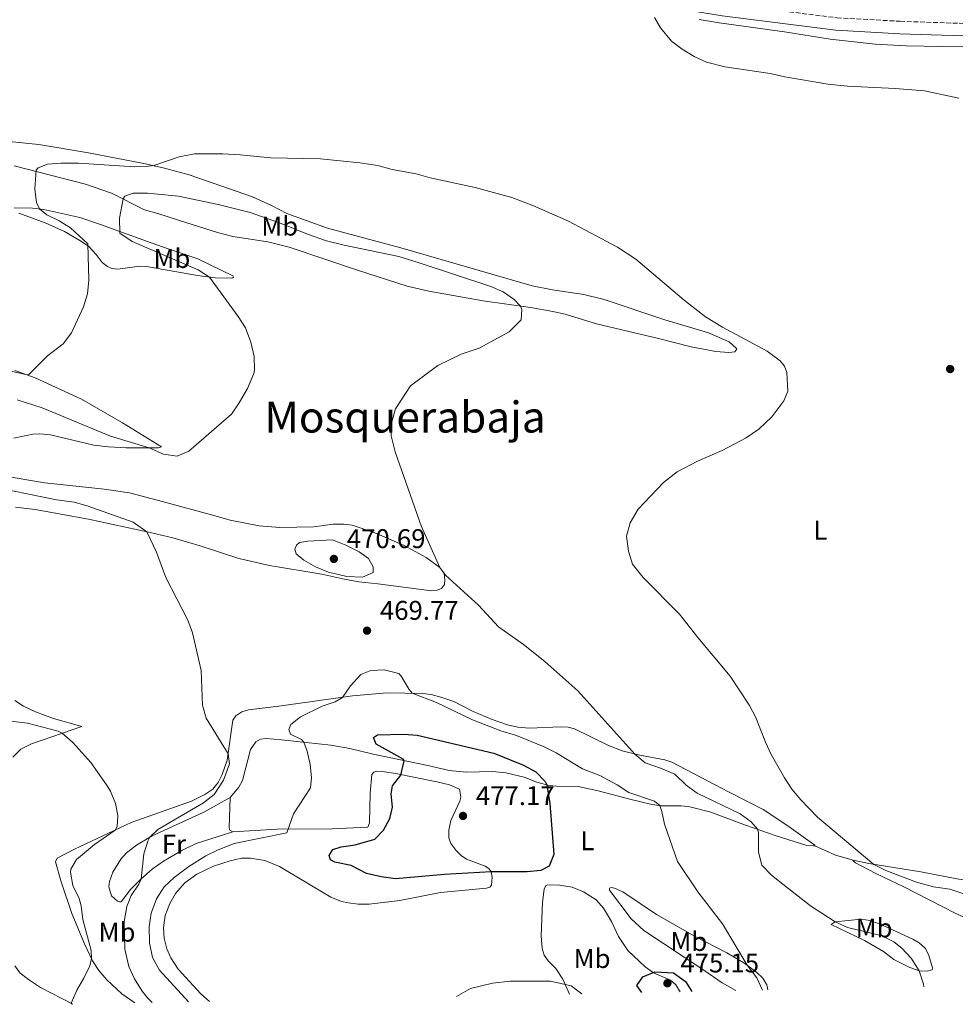
# Model space of a CAD drawing. Units: metres. Extents: x 641890 to 645358, y 4713689 to 4716073.
# Drawn here: x 644621 to 644967, y 4713745 to 4714109 of the extents above; entities that cross this region are included whole.
import ezdxf
from ezdxf.enums import TextEntityAlignment as Align

# ---------------------------------------------------------------- set-up
doc = ezdxf.new("R2010")
doc.units = ezdxf.units.M
doc.header["$MEASUREMENT"] = 0
doc.linetypes.add('DGN Style 3', pattern=[2.435890702152634, 1.739921930109024, -0.6959687720436097])
for name, color, linetype, lineweight in [('Acequia sin especificar', 4, 'Continuous', 0), ('Camino', 7, 'DGN Style 3', 0), ('Cota de punto acotado terreno', 7, 'Continuous', 0), ('Curva de nivel directora', 30, 'Continuous', 30), ('Curva de nivel intermedia', 30, 'Continuous', 0), ('Etiqueta de uso rústico', 92, 'Continuous', 0), ('Línea de cambio de uso (parcela vista)', 92, 'Continuous', 0), ('Margen derecho', 7, 'Continuous', 0), ('Punto acotado terreno (símbolo)', 7, 'Continuous', 0), ('Texto de Área (paraje) menor', 7, 'Continuous', 0)]:
    doc.layers.add(name, color=color, linetype=linetype, lineweight=lineweight)
doc.styles.add('Style-Arial', font='arial.ttf')

# ---------------------------------------------------------------- blocks, each defined once
blk = doc.blocks.new('5PATER')
at = {"layer": 'Acequia sin especificar', "linetype": 'Continuous', "lineweight": 0}
h = blk.add_hatch(color=51, dxfattribs=at)
edge = h.paths.add_edge_path()
edge.add_ellipse((0, 0), major_axis=(-0.1095731443231308, -0.1110710700762829), ratio=0.9994222409660317, start_angle=0, end_angle=360)

msp = doc.modelspace()

# ---------------------------------------------------------------- linework, layer by layer
at = {"layer": 'Camino', "color": 7, "linetype": 'DGN Style 3', "lineweight": 0}
msp.add_polyline3d([(644814.1099999989, 4714126.860000002, 459.3200000000071), (644833.2600000021, 4714124.680000001, 459.699999999997), (644871.829999998, 4714116.730000001, 460.5899999999965), (644881.3699999999, 4714115.15, 460.8300000000018), (644923.1599999989, 4714109.960000001, 461.7299999999959), (644946.6499999984, 4714108.640000002, 462.2700000000041), (644966.0499999997, 4714107.980000001, 462.6699999999983), (644995.2199999989, 4714107.100000001, 462.6699999999983), (645012.2499999988, 4714107.430000001, 462.7899999999937), (645036.2099999998, 4714108.449999999, 463.0599999999976), (645076.3500000016, 4714108.65, 463.6499999999942), (645091.6800000003, 4714109.310000001, 464.100000000006)], dxfattribs=at)
at = {"layer": 'Curva de nivel directora', "color": 30, "linetype": 'Continuous', "lineweight": 30, "elevation": 475, "flags": 128}
for points in [[(644759.7400000002, 4713791.109999999), (644754.4299999995, 4713791.87), (644749.1099999998, 4713793.119999999), (644743.41, 4713796.060000001), (644737.3799999995, 4713797.25), (644735.7099999998, 4713798.140000002), (644735.2200000003, 4713799.830000001), (644736.6100000006, 4713802.050000001), (644739.6699999983, 4713802.930000001), (644744.8899999997, 4713803.7), (644752.0999999982, 4713805.84), (644755.3100000002, 4713809.15), (644757.7099999986, 4713813.52), (644758.6999999987, 4713817.690000001), (644758.2000000002, 4713822.660000003), (644758.6600000006, 4713825.580000001), (644761.7299999995, 4713829.539999999), (644763.0599999995, 4713834.880000002), (644762.6399999993, 4713835.470000002), (644752.5900000001, 4713841.039999999), (644751.6800000002, 4713843.5), (644753.1800000002, 4713844.49), (644762.8600000006, 4713844.689999999), (644767.8399999985, 4713844.380000001), (644796.1400000001, 4713837.619999999), (644807.2099999988, 4713833.260000001), (644811.7399999995, 4713830.740000002), (644815.1599999993, 4713827.130000002), (644815.7599999984, 4713825.960000001), (644816.9699999999, 4713819.050000002), (644818.3800000002, 4713800.130000001), (644816.7100000007, 4713795.84), (644813.5700000002, 4713794.180000001), (644808.579999999, 4713793.780000002), (644795.2100000003, 4713793.77), (644777.8799999988, 4713792.800000002), (644759.7400000002, 4713791.109999999)], [(644850.9899999994, 4713749.050000001), (644849.1099999995, 4713751.680000002), (644851.3800000005, 4713754.810000001), (644855.7900000005, 4713756.660000001), (644862.7499999986, 4713756.370000001), (644867.1599999988, 4713753.109999999), (644869.49, 4713749.430000001)]]:
    msp.add_lwpolyline(points, dxfattribs=at)
at = {"layer": 'Curva de nivel intermedia', "color": 30, "linetype": 'Continuous', "lineweight": 0, "flags": 128}
for points, elevation in [([(644855.6100000016, 4714110.05), (644857.9200000007, 4714106.279999999), (644861.9000000014, 4714101.34), (644865.9000000001, 4714098.349999999), (644870.3400000016, 4714095.609999998), (644874.87, 4714093.460000001), (644881.7000000007, 4714091.82), (644898.4700000013, 4714089.320000002), (644903.8600000005, 4714088.029999999), (644919.8100000005, 4714085.420000001), (644927.0999999995, 4714084.619999998), (644944.810000001, 4714083.78), (644955.5800000001, 4714082.890000001), (644968.360000001, 4714080.220000001)], 460.0000000000001), ([(644663.3400000014, 4714054.749999999), (644668.3300000003, 4714054.98), (644670.3100000008, 4714055.239999999), (644679.7099999996, 4714058.46), (644685.4299999995, 4714059.52), (644695.8900000001, 4714059.550000001), (644702.2300000013, 4714059.24), (644713.670000001, 4714058.09), (644732.0599999998, 4714057.74), (644746.5900000007, 4714056.24), (644753.2200000002, 4714055.289999999), (644758.6100000015, 4714053.819999999), (644767.4900000019, 4714052.13), (644772.6500000006, 4714050.750000001), (644789.3099999995, 4714047.17), (644802.9100000006, 4714043.350000001), (644810.5700000006, 4714040.439999999), (644823.860000001, 4714034.640000001), (644842.0199999996, 4714025.029999998), (644848.7499999997, 4714020.600000001), (644866.610000001, 4714005.380000001), (644874.5000000012, 4713999.240000002), (644880.8700000015, 4713995.41), (644897.4299999997, 4713986.480000001), (644902.2100000007, 4713982.929999999), (644903.7999999999, 4713980.939999999), (644904.7099999996, 4713978.609999998), (644904.9600000001, 4713971.690000001), (644903.5899999999, 4713968.179999999), (644899.1500000008, 4713962.230000001), (644894.3099999994, 4713957.66), (644889.64, 4713954.37), (644880.7700000008, 4713949.759999999), (644871.610000001, 4713945.82), (644864.0600000008, 4713941.890000001), (644859.0300000014, 4713937.859999998), (644849.560000001, 4713928.029999998), (644846.6100000006, 4713922.890000001), (644845.35, 4713918.019999999), (644846.0899999999, 4713912.470000002), (644847.5000000002, 4713907.640000001), (644851.4400000008, 4713902.739999999), (644864.8699999999, 4713889.189999999), (644871.6600000003, 4713880.539999999), (644883.7100000001, 4713866.140000001), (644890.8600000005, 4713855.34), (644893.0599999998, 4713851.06), (644896.7500000001, 4713841.770000001), (644898.9100000015, 4713837.15), (644903.7500000007, 4713828.529999999), (644906.5500000014, 4713824.390000001), (644909.8000000014, 4713820.449999999), (644916.0000000017, 4713813.949999999), (644936.8300000015, 4713796.499999999), (644941.2900000006, 4713794.25), (644952.7100000002, 4713789.9), (644958.9000000015, 4713788.230000001), (644964.9700000001, 4713787.27), (644969.74, 4713785.720000001)], 460.0000000000001), ([(644592.1200000017, 4713984.909999999), (644623.3899999999, 4713977.720000001), (644624.1200000007, 4713977.869999998), (644630.9900000016, 4713984.769999998), (644636.7899999997, 4713989.27), (644639.8000000005, 4713993.26), (644644.32, 4714002.92), (644645.7800000019, 4714007.779999999), (644646.3099999994, 4714012.759999999), (644645.9100000014, 4714026.289999999), (644639.4800000008, 4714032.189999999), (644635.2300000017, 4714034.779999998), (644630.7100000001, 4714037.029999999), (644627.9800000008, 4714039.159999999), (644626.8400000009, 4714041.57), (644626.3400000002, 4714046.56), (644626.8000000007, 4714053.520000001), (644627.5200000004, 4714054.359999998), (644631.0300000019, 4714055.699999999), (644636.0200000008, 4714056.090000001), (644642.3999999999, 4714056.109999998), (644663.3400000014, 4714054.749999999)], 460.0000000000001), ([(644619.7100000007, 4713968.449999999), (644628.9400000019, 4713965.539999999), (644654.2500000009, 4713954.989999998), (644668.5500000016, 4713950.670000001), (644673.8600000001, 4713948.369999998), (644678.9200000007, 4713947.67), (644683.3399999996, 4713949.439999999), (644699.130000001, 4713963.179999999), (644701.9200000007, 4713967.329999999), (644704.9900000017, 4713972.720000001), (644707.3099999997, 4713978.21), (644707.6200000005, 4713979.560000001), (644707.5199999998, 4713984.569999999), (644706.2700000004, 4713989.829999999), (644704.2100000017, 4713995.109999998), (644701.5200000005, 4713999.33), (644690.9700000006, 4714013.96), (644686.7300000003, 4714016.619999999), (644662.3500000013, 4714027.08), (644657.74, 4714030.199999998), (644657.6799999997, 4714035.75), (644659.0300000019, 4714042.880000001), (644659.5599999995, 4714043.949999999), (644662.7100000011, 4714045.050000001), (644668.0300000008, 4714045.050000001), (644679.4800000016, 4714043.949999999), (644694.16, 4714040.86), (644706.0300000011, 4714037.810000001), (644716.8899999997, 4714034.060000001), (644727.2400000007, 4714029.81), (644734.2000000011, 4714027.399999999), (644740.7900000004, 4714025.769999998), (644761.0000000009, 4714021.619999999), (644768.5600000003, 4714019.259999999), (644795.0800000008, 4714010.449999998), (644799.7000000009, 4714008.51), (644803.7500000009, 4714005.699999998), (644806.0399999998, 4714003.17), (644806.5600000008, 4714001.939999999)], 465.0000000000001), ([(644806.5600000008, 4714001.939999999), (644806.2499999999, 4713998.119999999), (644801.9200000004, 4713993.7), (644790.7800000003, 4713987.600000001), (644784.1600000019, 4713985.380000001), (644775.5200000006, 4713981.199999998), (644765.3100000003, 4713973.699999999), (644759.8099999997, 4713965.119999998), (644758.4000000014, 4713960.319999999), (644758.2200000003, 4713955.13), (644759.6200000017, 4713949.189999999), (644769.2900000013, 4713921.899999999), (644776.2400000005, 4713906.470000001), (644778.3100000002, 4713903.609999998), (644790.55, 4713892.48), (644797.9300000007, 4713884.480000001), (644807.1600000019, 4713877.939999999), (644815.0099999995, 4713871.65), (644827.2899999997, 4713860.7), (644848.4300000002, 4713837.349999999), (644852.2099999997, 4713834.079999999), (644857.8700000015, 4713832.140000001), (644863.1399999999, 4713829.880000001), (644867.4200000003, 4713825.779999999), (644871.4800000014, 4713822.850000001), (644887.4299999995, 4713815.220000001), (644891.4600000017, 4713812.230000001), (644893.8300000011, 4713809.480000001), (644894.1300000006, 4713808.199999998), (644894.1900000009, 4713806.959999999), (644894.1999999998, 4713801), (644895.4100000013, 4713796.15), (644899.03, 4713792.55), (644903.1300000016, 4713789.109999999), (644913.3799999999, 4713781.17), (644922.5000000016, 4713775.220000001), (644927.0700000004, 4713773.17), (644939.8800000002, 4713770.039999999), (644944.2900000003, 4713767.83), (644947.2000000004, 4713765.439999999), (644950.6700000018, 4713761.810000001), (644953.5799999996, 4713757.05), (644955.2500000015, 4713752.130000001), (644955.3099999997, 4713751.199999998)], 465.0000000000001), ([(644669.6700000014, 4713745.3), (644667.9500000003, 4713747.119999999), (644666.0300000003, 4713749.569999999), (644663.1600000004, 4713754.109999998), (644661.0999999995, 4713758.659999999), (644659.5800000018, 4713765.15), (644659.3700000017, 4713775.289999999), (644660.3300000007, 4713780.899999999), (644661.9199999998, 4713785.01), (644664.7800000008, 4713789.17), (644665.6000000011, 4713791.060000001), (644666.6400000005, 4713800.350000001), (644668.0900000011, 4713805.109999998), (644668.8700000013, 4713806.57), (644671.7600000014, 4713809.42), (644688.7599999999, 4713819.279999999), (644692.6600000003, 4713822.4), (644696.1700000018, 4713827.65), (644698.2999999997, 4713833.659999998), (644697.8500000003, 4713837.460000001), (644689.6500000017, 4713850.59), (644688.2900000005, 4713855.409999999), (644687.8500000001, 4713868.269999999), (644684.6900000018, 4713882.259999998), (644682.9000000014, 4713886.930000001), (644674.8100000002, 4713902.75), (644671.3500000001, 4713912.130000002), (644667.7600000004, 4713919.579999999), (644662.7200000001, 4713923.249999999), (644645.6299999999, 4713929.220000001), (644640.8100000008, 4713930.560000001), (644634.350000001, 4713931.470000001), (644607.6100000016, 4713936.910000001)], 465.0000000000001), ([(644736.4600000009, 4713916.600000001), (644727.1900000017, 4713916.220000001), (644724.2200000011, 4713915.619999998), (644723.1799999995, 4713914.730000001), (644722.52, 4713913.210000001), (644722.9600000004, 4713911.519999999), (644725.8900000007, 4713909.140000001), (644730.2100000012, 4713906.630000001), (644735.0300000004, 4713904.710000001), (644741.8299999997, 4713903.130000001), (644747.5499999997, 4713902.789999999), (644751.4700000001, 4713904.599999999), (644751.5700000006, 4713906.710000001), (644749.8300000017, 4713909.710000001), (644746.3000000003, 4713912.220000001), (644741.4000000006, 4713914.710000001), (644736.4600000009, 4713916.600000001)], 470), ([(644683.1100000015, 4713745.57), (644672.4200000007, 4713757.289999999), (644669.8200000012, 4713761.970000001), (644668.7200000016, 4713767.5), (644668.6200000008, 4713773.51), (644669.2900000014, 4713778.460000001), (644671.2600000006, 4713783.779999998), (644674.2100000011, 4713788.140000001), (644677.8299999998, 4713791.689999999), (644683.2600000014, 4713795.689999999), (644689.6200000005, 4713799.640000001), (644694.0900000008, 4713801.890000001), (644700.1300000002, 4713804.26), (644719.5899999997, 4713808.220000001), (644722.0000000015, 4713815.240000002), (644728.2700000012, 4713824.83), (644728.66, 4713828.599999999), (644728.1900000006, 4713833.520000001), (644727.12, 4713838.410000001), (644725.8799999995, 4713841.679999999), (644725.0300000003, 4713842.680000001), (644720.8700000005, 4713844.680000001), (644720.2900000016, 4713846.41), (644721.0400000003, 4713848.259999999), (644724.5800000009, 4713851.07), (644732.6299999999, 4713855.009999999), (644737.4700000011, 4713856.63), (644740.1199999999, 4713858.330000001), (644743.0800000015, 4713862.56), (644746.9999999999, 4713866.8), (644750.650000002, 4713868.230000001), (644755.640000001, 4713868.560000001), (644760.9900000021, 4713867.210000001), (644761.9199999997, 4713866.119999998), (644764.8000000007, 4713861.259999999), (644766.0200000012, 4713859.83), (644774.9700000008, 4713856.439999999), (644788.2900000003, 4713850.009999999), (644798.8200000002, 4713845.960000001), (644804.6300000016, 4713844.220000001), (644814.8300000008, 4713840.02), (644819.2899999999, 4713837.749999999), (644828.9700000006, 4713831.810000001), (644835.4700000006, 4713829.350000001), (644841.8499999996, 4713825.960000001), (644846.1700000003, 4713823.100000001), (644855.7000000011, 4713819.850000001), (644857.61, 4713818.27), (644858.4200000013, 4713816.039999999), (644859.3700000013, 4713811.42), (644864.2300000006, 4713797.55), (644871.6600000003, 4713786.34), (644880.8400000001, 4713774.42), (644890.010000001, 4713759.140000001), (644893.5300000014, 4713754.429999998), (644895.6000000013, 4713749.970000002)], 470), ([(644639.8600000008, 4713744.679999999), (644639.8899999999, 4713745.409999999), (644641.8500000001, 4713749.970000002), (644644.4200000007, 4713754.399999999), (644646.6, 4713758.939999999), (644647.2400000015, 4713761.579999999), (644647.150000002, 4713764.649999999), (644644.0700000019, 4713776.069999999), (644643.4800000018, 4713781.199999999), (644642.6600000015, 4713783.84), (644640.2899999999, 4713788.67), (644639.4600000007, 4713793.66), (644639.6399999995, 4713794.76), (644641.6500000012, 4713798.279999998), (644648.3900000004, 4713803.800000001), (644655.99, 4713809.17), (644656.8000000013, 4713810.550000002), (644656.9600000001, 4713814.55), (644656.2000000001, 4713819.029999999), (644654.2400000021, 4713823.619999998), (644652.8300000017, 4713825.999999999), (644647.0400000003, 4713834.24), (644640.3700000005, 4713841.600000001), (644636.3700000017, 4713845.039999999), (644634.8899999999, 4713845.840000001), (644623.5100000005, 4713848.82), (644606.350000001, 4713850.869999999)], 460.0000000000001), ([(644782.4000000005, 4713747.630000001), (644787.5599999994, 4713750.55), (644795.6600000019, 4713752.539999999), (644802.1999999997, 4713753.25), (644810.0200000008, 4713753.25), (644817.1300000009, 4713753.25), (644824.7999999997, 4713751.539999999), (644828.8099999997, 4713748.59)], 470)]:
    msp.add_lwpolyline(points, dxfattribs=dict(at, elevation=elevation))
at = {"layer": 'Línea de cambio de uso (parcela vista)', "color": 92, "linetype": 'Continuous', "lineweight": 0, "extrusion": (0.1281470659490571, 0.1504117365432728, 0.9802829382370608), "elevation": 792107.7825009176, "flags": 128}
msp.add_lwpolyline([(2566092.435261449, -3927288.205860815), (2566084.421506885, -3927290.533807932), (2566078.265224805, -3927293.418438056)], dxfattribs=at)
at = {"layer": 'Línea de cambio de uso (parcela vista)', "color": 92, "linetype": 'Continuous', "lineweight": 0}
for points in [[(644872.1500000004, 4714109.300000001, 460.5399999999936), (644879.6500000004, 4714108.09, 460.8800000000047), (644903.8300000001, 4714104.720000001, 461.1699999999983), (644920.6699999999, 4714102.01, 461.1100000000006), (644937.3499999996, 4714100.210000001, 461.2200000000012), (644948.7800000003, 4714099.57, 461.5099999999948), (644962, 4714099.33, 461.8000000000029), (644997.5599999997, 4714099.08, 461.9100000000035)], [(644616.7400000002, 4714064.180000001, 455.9400000000023), (644627.7199999997, 4714063.029999999, 456.5200000000041), (644646.1200000001, 4714059.930000001, 457.8399999999965), (644666.6900000004, 4714056.050000001, 459.7299999999959), (644674.3399999999, 4714054.33, 460.3000000000029), (644683.3700000001, 4714051.82, 461.1000000000058), (644706.8499999996, 4714043.619999999, 462.3600000000006), (644713.8799999999, 4714040.430000001, 462.820000000007), (644719.5700000003, 4714037.5, 462.8800000000047), (644734.6100000005, 4714032.01, 463.3399999999965), (644761.75, 4714024.83, 463.2299999999959), (644790.79, 4714016.350000001, 463.1699999999983), (644810.4299999997, 4714010.710000001, 462.4799999999959), (644817.9299999997, 4714009.220000001, 462.1399999999995), (644829.5199999996, 4714007.529999999, 461.679999999993), (644837.0800000001, 4714005.630000001, 461.5), (644859.54, 4713998.060000001, 460.8699999999953), (644875.6799999997, 4713993.279999999, 460.4199999999983), (644883.25, 4713989.960000001, 460.820000000007), (644885.9500000002, 4713987.619999999, 460.8699999999953), (644886.1900000004, 4713987.210000001, 461.0500000000029), (644885.3799999999, 4713986.279999999, 461.2200000000012), (644883.2300000006, 4713986.01, 461.4499999999971)], [(644883.2300000006, 4713986.01, 461.4499999999971), (644878.4000000004, 4713986.350000001, 461.7299999999959), (644869.25, 4713988.08, 462.8800000000047), (644857.1799999997, 4713991.140000001, 463.9100000000035), (644834.2400000002, 4713996.600000001, 465), (644822.6200000001, 4714000.220000001, 465), (644817.9699999997, 4714001.199999999, 464.6600000000035), (644809.7800000003, 4714002.619999999, 464.7200000000012), (644792.2599999999, 4714005.180000001, 466.0299999999989), (644772.1500000004, 4714008.710000001, 466.8899999999995), (644764.0499999998, 4714010.600000001, 466.9499999999971), (644745.6900000004, 4714016.539999999, 467.3500000000058), (644720.4600000001, 4714025.029999999, 466.9499999999971), (644712.54, 4714026.970000001, 467.3000000000029), (644699.5700000003, 4714029.01, 467.9799999999959), (644693.9000000004, 4714030.430000001, 468.0399999999936), (644682.5999999996, 4714034.050000001, 467.8699999999953), (644672.1299999999, 4714037.32, 467.0099999999948), (644666.9199999999, 4714038.890000001, 466.1499999999942), (644654.7100000001, 4714045.07, 464.3699999999953), (644645.0700000003, 4714048.350000001, 462.820000000007), (644618.5800000001, 4714055.08, 458.75)], [(644618.5999999996, 4714039.529999999, 458.6399999999995), (644625.4400000004, 4714039.460000001, 459.4400000000023), (644629.6200000001, 4714038.970000001, 460.3600000000006), (644642.8799999999, 4714036.02, 462.7100000000065), (644650.5899999999, 4714033.4, 464.0899999999965), (644667.6200000001, 4714027.199999999, 466.2599999999948), (644675.5999999996, 4714024.350000001, 466.8399999999965), (644686.6699999999, 4714020.680000001, 466.9499999999971), (644699.5300000003, 4714014.369999999, 466.0899999999965), (644699.7599999999, 4714014.140000001, 466.0899999999965), (644699.7699999996, 4714013.91, 466.0299999999989), (644699.54, 4714013.680000001, 466.0299999999989), (644699.04, 4714013.539999999, 465.8600000000006)], [(644699.04, 4714013.539999999, 465.8600000000006), (644693.2100000001, 4714013.67, 465.3500000000058), (644686.54, 4714014.529999999, 464.3099999999977), (644667.6799999997, 4714017.890000001, 462.25), (644665.0599999997, 4714017.99, 461.8500000000058), (644663.2800000003, 4714017.680000001, 461.7899999999936), (644657.0499999998, 4714016.890000001, 461.2799999999989), (644654.8399999999, 4714017.09, 460.9900000000052), (644653.1299999999, 4714017.84, 460.7599999999948), (644651.1799999997, 4714019.369999999, 460.4700000000012), (644648.9800000006, 4714022.310000001, 460.1900000000023), (644646.1299999999, 4714025.34, 460.0099999999948), (644642.9299999997, 4714027.449999999, 459.7299999999959), (644637.2300000006, 4714030.84, 459.3300000000018), (644630.1600000003, 4714033.980000001, 458.8699999999953), (644620.3799999999, 4714037.59, 458.3500000000058)], [(644618.9400000004, 4713979.34, 459.6900000000023), (644626.4100000003, 4713976.619999999, 460.2100000000065), (644643.5199999996, 4713968.779999999, 461.4700000000012), (644658.75, 4713959.99, 462.9600000000065), (644673.1200000001, 4713951.039999999, 464.5099999999948), (644671.9800000006, 4713950.66, 464.6199999999953)], [(644671.9800000006, 4713950.66, 464.6199999999953), (644660.0499999998, 4713950.689999999, 465.9400000000023), (644653.5800000001, 4713951.050000001, 466.6900000000023), (644648.1500000004, 4713951.74, 466.8000000000029), (644632.1200000001, 4713955.52, 467.3699999999953), (644628.0800000001, 4713955.91, 467.320000000007), (644625.5599999997, 4713955.82, 467.320000000007), (644618.5599999997, 4713954.33, 467.2599999999948)], [(644613.8300000001, 4713940.49, 466.8399999999965), (644629.9299999997, 4713937.730000001, 466.8899999999995), (644651.9500000002, 4713935.42, 466.7200000000012), (644661.3300000001, 4713934.109999999, 466.3800000000047), (644673.8600000005, 4713930.730000001, 466.2599999999948), (644693.0800000001, 4713925.539999999, 466.8399999999965), (644698.5599999997, 4713923.930000001, 467.2400000000052), (644709.29, 4713921.9, 467.8099999999977), (644716.9600000001, 4713921.199999999, 468.0399999999936)], [(644716.9600000001, 4713921.199999999, 468.0399999999936), (644729.6200000001, 4713921.449999999, 467.929999999993), (644736.7599999999, 4713922.439999999, 467.6399999999995), (644740.8399999999, 4713922.5, 467.4700000000012), (644743.7800000003, 4713922.050000001, 467.2400000000052), (644752.0899999999, 4713919.24, 466.4900000000052), (644763.04, 4713914.560000001, 465.8600000000006), (644771.1799999997, 4713910.060000001, 465.2299999999959), (644776.2400000002, 4713906.470000001, 465), (644777.75, 4713904.199999999, 465.1199999999953), (644778.1100000005, 4713901.77, 465.2299999999959), (644777.9500000002, 4713900.07, 465.3500000000058), (644776.7800000003, 4713898.680000001, 465.75), (644775.2300000006, 4713897.960000001, 465.9799999999959), (644773.0800000001, 4713897.789999999, 466.320000000007), (644764.6200000001, 4713898.939999999, 468.0399999999936), (644753.2599999999, 4713900.41, 469.4799999999959), (644746.2300000006, 4713901.119999999, 469.6499999999942), (644740.25, 4713902.17, 469.6999999999971), (644732.5199999996, 4713903.970000001, 469.3600000000006), (644713.1900000004, 4713907.189999999, 468.1000000000058), (644701.7699999996, 4713909.800000001, 467.179999999993), (644687.4299999997, 4713914.480000001, 466.0299999999989), (644677.3799999999, 4713917.34, 465.5800000000018), (644668.9500000002, 4713919.32, 465.0599999999977), (644646.1600000003, 4713924.32, 463.9100000000035), (644626.4199999999, 4713927.9, 462.820000000007), (644619.0700000003, 4713928.699999999, 462.25)], [(644663.3600000005, 4713745.17, 463), (644658.4900000002, 4713748.5, 462.1900000000023), (644652.9500000002, 4713753.689999999, 461.1000000000058), (644650, 4713757.220000001, 460.5299999999989), (644647.5999999996, 4713760.810000001, 460.070000000007), (644644.7000000002, 4713767.050000001, 459.5), (644640.0199999996, 4713778.300000001, 458.9799999999959), (644636.0199999996, 4713790.07, 458.0599999999977), (644633.8899999997, 4713797.430000001, 457.8300000000018), (644634.5, 4713798.810000001, 458.0099999999948), (644640.9199999999, 4713802.130000001, 458.5200000000041), (644662, 4713811.970000001, 460.5899999999965), (644684.2199999997, 4713819.9, 462.9400000000023), (644689.2699999996, 4713822.359999999, 463.5099999999948), (644692.2199999997, 4713824.34, 463.9100000000035), (644694.2000000002, 4713826.850000001, 464.1999999999971), (644695.6600000003, 4713829.76, 464.5399999999936), (644697.5099999999, 4713835.02, 464.8300000000018), (644699.5599999997, 4713849.83, 465.8600000000006), (644700.6799999997, 4713851.539999999, 465.9799999999959), (644702.8600000005, 4713853, 466.2599999999948), (644705.3700000001, 4713853.730000001, 466.5500000000029), (644716.5899999999, 4713855.100000001, 467.929999999993), (644743.8700000001, 4713858.850000001, 470.3300000000018), (644756.7400000002, 4713859.980000001, 470.4499999999971), (644769.7300000006, 4713859.77, 469.820000000007), (644772.9500000002, 4713859.369999999, 469.5899999999965), (644776.6299999999, 4713858.460000001, 469.3600000000006), (644781.3899999997, 4713856.75, 469.2400000000052), (644788.5099999999, 4713853.15, 468.8999999999942), (644795.5800000001, 4713850.100000001, 468.7299999999959), (644801.2100000001, 4713848.17, 468.5), (644805.0800000001, 4713847.27, 468.2100000000065), (644809.25, 4713846.970000001, 467.8099999999977), (644820.9500000002, 4713847.439999999, 466.7799999999989), (644823.75, 4713847.25, 466.3800000000047), (644826.0499999998, 4713846.689999999, 466.2599999999948), (644838.6299999999, 4713840.480000001, 465.5800000000018), (644843.75, 4713838.539999999, 465.2899999999936), (644850.2000000002, 4713836.9, 464.8899999999995), (644859.4500000002, 4713835.220000001, 464.0299999999989), (644862.04, 4713834.390000001, 463.8000000000029), (644883.0899999999, 4713823.300000001, 462.1300000000047), (644895.8600000005, 4713816.859999999, 461.4499999999971), (644904.7100000001, 4713810.99, 461.2200000000012), (644915.0700000003, 4713803.59, 461.3300000000018), (644915.0700000003, 4713803.359999999, 461.5599999999977)], [(644618.1399999997, 4713836.24, 458.0099999999948), (644621.0800000001, 4713839.180000001, 458.3000000000029), (644625.04, 4713841.119999999, 458.6399999999995), (644643.7000000002, 4713847.57, 460.8800000000047), (644633.1900000004, 4713850.470000001, 461.1100000000006), (644626.54, 4713852.939999999, 461.5099999999948), (644622.0999999996, 4713855.02, 461.679999999993), (644618.8600000005, 4713857.220000001, 461.7400000000052)], [(644915.0700000003, 4713803.359999999, 461.5599999999977), (644914.5199999996, 4713803.310000001, 461.8500000000058), (644912.04, 4713803.49, 461.9100000000035), (644900.6500000004, 4713807.119999999, 463.679999999993), (644889.3899999997, 4713811.02, 465.8600000000006), (644876.5599999997, 4713815.77, 467.75), (644868.7300000006, 4713817.75, 468.5599999999977), (644865.5599999997, 4713818.16, 469.0200000000041), (644857.9900000002, 4713818.220000001, 469.929999999993), (644854.2100000001, 4713818.75, 470.6199999999953), (644846.9800000006, 4713820.52, 471.1399999999995), (644834.8200000003, 4713823.76, 472.6300000000047), (644827.4500000002, 4713825.34, 473.429999999993), (644819.3300000001, 4713825.390000001, 474.2899999999936), (644816.6600000003, 4713825.710000001, 474.9199999999983), (644812.1500000004, 4713826.970000001, 475.320000000007), (644807.3899999997, 4713828.730000001, 475.8999999999942), (644800.6200000001, 4713830.41, 476.070000000007), (644795.7100000001, 4713830.880000001, 476.2400000000052), (644786.0300000003, 4713830.680000001, 476.7599999999948), (644779.6399999997, 4713831.26, 476.6999999999971), (644771.8099999997, 4713833.060000001, 476.2400000000052), (644751.5599999997, 4713837.27, 473.3699999999953), (644742.9000000004, 4713839.380000001, 472.1699999999983), (644735.8600000005, 4713840.640000001, 471.25), (644717.5700000003, 4713842.550000001, 468.9600000000065), (644711.9600000001, 4713843.060000001, 468.6100000000006), (644709.7699999996, 4713842.880000001, 468.5599999999977), (644708.1299999999, 4713841.890000001, 468.5), (644706.1100000005, 4713839.02, 468.4400000000023), (644703.1799999997, 4713827.539999999, 468.2100000000065), (644701.7999999998, 4713825.039999999, 468.2100000000065), (644698.6500000004, 4713821.279999999, 467.9799999999959)], [(644699.6299999999, 4713808.539999999, 468.1600000000035), (644715.9500000002, 4713809.49, 469.6499999999942), (644736.3600000005, 4713809.59, 471.6000000000058), (644749.6100000005, 4713810.220000001, 473.6600000000035), (644750.1399999997, 4713811.880000001, 473.6600000000035), (644750.4600000001, 4713822.800000001, 473.1399999999995), (644751.0800000001, 4713829.83, 473.1999999999971), (644751.7599999999, 4713830.58, 473.2599999999948), (644752.7199999997, 4713830.960000001, 473.429999999993), (644754.8700000001, 4713830.91, 473.8899999999995), (644759.8899999997, 4713830.109999999, 474.75), (644775.1200000001, 4713827.01, 476.7599999999948), (644779.7300000006, 4713825.99, 476.9900000000052), (644783.5199999996, 4713824.300000001, 477.1600000000035), (644783.9800000006, 4713821.33, 477.1000000000058), (644783.6299999999, 4713819.949999999, 477.1000000000058), (644780.2199999997, 4713812.689999999, 477.1600000000035), (644779.54, 4713809.100000001, 477.0399999999936), (644779.5899999999, 4713806.350000001, 477.0399999999936), (644780.2699999996, 4713804.16, 477.0399999999936), (644782.0899999999, 4713801.75, 476.929999999993), (644784.1500000004, 4713799.720000001, 476.7599999999948), (644786.0899999999, 4713798.42, 476.6399999999995), (644793.0199999996, 4713795.779999999, 475.7799999999989), (644794.3600000005, 4713794.930000001, 475.3800000000047), (644795.25, 4713793.710000001, 474.9799999999959), (644795.5599999997, 4713791.74, 474.6300000000047), (644795.29, 4713788.76, 474.0599999999977), (644794.75, 4713788.100000001, 474), (644793.4199999999, 4713787.720000001, 473.8899999999995), (644776.4299999997, 4713786.060000001, 473.6000000000058), (644761.3799999999, 4713783.16, 473.6000000000058), (644750.0300000003, 4713781.74, 473.6600000000035), (644745.9900000002, 4713781.810000001, 473.7200000000012), (644742.3600000005, 4713782.25, 473.7200000000012), (644739.8300000001, 4713782.720000001, 473.7200000000012), (644735.8099999997, 4713784.300000001, 473.7200000000012), (644716.8200000003, 4713795.65, 473.5500000000029), (644711.4100000003, 4713797.9, 473.2599999999948), (644706.1200000001, 4713798.83, 472.9100000000035), (644702.8200000003, 4713798.730000001, 472.7400000000052), (644698.5700000003, 4713797.83, 472.6900000000023), (644692.3600000005, 4713795.850000001, 472.6300000000047), (644686.3099999997, 4713792.91, 472.570000000007), (644681.8200000003, 4713789.67, 472.4600000000065), (644678.2999999998, 4713785.710000001, 472.3399999999965), (644676.2100000001, 4713782.01, 472.2799999999989), (644674.4900000002, 4713777.529999999, 472.2299999999959), (644673.9199999999, 4713773.02, 472.1100000000006), (644674.2100000001, 4713769.180000001, 472), (644675.0999999996, 4713765.24, 472.0500000000029), (644676.6699999999, 4713761.92, 472.0500000000029), (644679.4000000004, 4713757.699999999, 472.2299999999959), (644687.7100000001, 4713748.57, 472.3399999999965), (644690.9900000002, 4713745.74, 472.3399999999965)], [(644699.6299999999, 4713808.539999999, 468.1600000000035), (644686.0300000003, 4713804.24, 466.8999999999942), (644680.6600000003, 4713801.67, 466.4400000000023), (644673.8899999997, 4713797.66, 465.9799999999959), (644669.7100000001, 4713794.66, 465.5200000000041), (644665.6900000004, 4713791.15, 465.0099999999948), (644661.6699999999, 4713787.230000001, 464.5500000000029), (644658.2999999998, 4713782.680000001, 464.3800000000047), (644657.5700000003, 4713782.67, 464.3800000000047), (644656.8300000001, 4713782.930000001, 464.3800000000047), (644654.6900000004, 4713784.83, 464.2599999999948), (644653.7199999997, 4713788.16, 464.2599999999948), (644653.8700000001, 4713790.09, 464.2599999999948), (644655.1900000004, 4713793.640000001, 464.2599999999948), (644658.0899999999, 4713798.42, 464.320000000007), (644660.2100000001, 4713800.789999999, 464.3800000000047), (644663.9699999997, 4713803.65, 464.6600000000035), (644669.7400000002, 4713807.09, 465.0599999999977), (644688.7800000003, 4713815.84, 466.7799999999989), (644698.6500000004, 4713821.279999999, 467.9799999999959)], [(644698.6500000004, 4713821.279999999, 467.9799999999959), (644698.1900000004, 4713810.029999999, 467.9799999999959), (644698.29, 4713809.480000001, 467.9799999999959), (644698.4299999997, 4713809.16, 468.0399999999936), (644699.6299999999, 4713808.539999999, 468.1600000000035)], [(644929.1699999999, 4713798.060000001, 460.5299999999989), (644929.04, 4713797.970000001, 460.929999999993), (644930.0599999997, 4713797.02, 461.1600000000035), (644937.5599999997, 4713793.060000001, 461.4499999999971), (644947.9600000001, 4713788.140000001, 461.9700000000012), (644966.9800000006, 4713778.4, 462.3099999999977), (644972.8899999997, 4713775.74, 462.3699999999953), (644977.4000000004, 4713774.619999999, 462.4199999999983), (644998.5599999997, 4713771.390000001, 461.9100000000035), (645021.4800000006, 4713769.880000001, 460.5899999999965), (645026.2199999997, 4713768.99, 460.4199999999983), (645030.79, 4713767.41, 459.9600000000065), (645033.2000000002, 4713765.66, 459.7299999999959), (645035.1699999999, 4713762.939999999, 459.5599999999977), (645036.04, 4713760.480000001, 459.4400000000023), (645036.4800000006, 4713758.600000001, 459.3800000000047), (645036.0099999999, 4713756.720000001, 459.3800000000047), (645034.8899999997, 4713754.630000001, 459.3300000000018)], [(645020.4600000001, 4713793.119999999, 453.8800000000047), (645018.1299999999, 4713789.730000001, 454.4499999999971), (645016.5899999999, 4713788.33, 454.7400000000052), (645014.6299999999, 4713787.380000001, 455.0299999999989), (645004.7300000006, 4713787.08, 455.7100000000065), (644994.6699999999, 4713787.609999999, 456.75), (644981.1200000001, 4713789, 457.3800000000047), (644967.5499999998, 4713791.16, 458.0099999999948), (644954.25, 4713793.789999999, 458.75), (644935.0199999996, 4713796.779999999, 460.1300000000047), (644929.1699999999, 4713798.060000001, 460.5299999999989)], [(644865.1399999997, 4713749.34, 474.9700000000012), (644864.9699999997, 4713749.699999999, 474.9799999999959), (644863.5099999999, 4713751.869999999, 475.0399999999936), (644861.5599999997, 4713753.59, 475.1499999999942), (644855.2699999996, 4713756.279999999, 475.3800000000047), (644852.1600000003, 4713758.529999999, 475.4400000000023), (644845.8200000003, 4713764.619999999, 475.3800000000047), (644842.3499999996, 4713769.789999999, 475.3800000000047), (644839.7300000006, 4713775.350000001, 475.0899999999965), (644836.8099999997, 4713780.25, 474.9199999999983), (644834.0099999999, 4713783.33, 474.8600000000006), (644829.4199999999, 4713786.33, 474.8099999999977), (644825.1699999999, 4713788, 474.8099999999977), (644820.5199999996, 4713788.84, 474.8099999999977), (644816.0700000003, 4713788.960000001, 474.8099999999977), (644815.4800000006, 4713788.67, 474.75), (644814.8099999997, 4713787.369999999, 474.5800000000018), (644814.2000000002, 4713782.460000001, 473.9499999999971), (644813.6699999999, 4713770.060000001, 472.0500000000029), (644814.0700000003, 4713765.300000001, 471.0800000000018), (644814.8399999999, 4713762.92, 470.5599999999977), (644816.25, 4713760.83, 470.2200000000012), (644819.0899999999, 4713757.99, 469.6999999999971), (644821.7300000006, 4713753.949999999, 469.1300000000047), (644824.2400000002, 4713748.49, 468.4600000000065)], [(644885.7300000006, 4713749.76, 472.25), (644880.7000000002, 4713752.609999999, 473.1399999999995), (644873.9699999997, 4713757.32, 474.0599999999977), (644851.6699999999, 4713772.050000001, 475.0399999999936), (644847.0599999997, 4713776.289999999, 475.0899999999965), (644838.9500000002, 4713786.939999999, 474.1199999999953), (644839.0300000003, 4713787.680000001, 473.8899999999995), (644839.6699999999, 4713787.92, 473.8300000000018), (644840.8200000003, 4713787.66, 473.6000000000058), (644843.9600000001, 4713786.380000001, 473.1999999999971), (644856.3899999997, 4713777.960000001, 472.6300000000047), (644870.4699999997, 4713769.970000001, 471.5399999999936), (644882.4500000002, 4713763.74, 470.4499999999971), (644888.75, 4713760.08, 470.1100000000006), (644893.4400000004, 4713756.58, 469.6999999999971), (644895.7699999996, 4713754.42, 469.6999999999971), (644897.1900000004, 4713751.869999999, 469.6499999999942), (644897.6500000004, 4713750.01, 469.6499999999942)], [(644956.6100000005, 4713756.960000001, 464.9400000000023), (644953.5800000001, 4713757.050000001, 465), (644950.1200000001, 4713758.369999999, 465.3399999999965), (644944.25, 4713761.26, 466.0299999999989), (644940.3899999997, 4713764.220000001, 466.1999999999971), (644933.4000000004, 4713768.289999999, 466.2599999999948), (644921.0999999996, 4713774.279999999, 465.2799999999989), (644922.5, 4713775.220000001, 465), (644932.2100000001, 4713776.16, 464.0200000000041), (644935.4299999997, 4713775.699999999, 463.9100000000035), (644938.9800000006, 4713774.52, 463.8500000000058), (644951.2300000006, 4713768.850000001, 463.5599999999977), (644953.6399999997, 4713767.470000001, 463.7899999999936), (644955.9199999999, 4713765.350000001, 463.9100000000035), (644957.25, 4713762.710000001, 464.0800000000018), (644958.5199999996, 4713758.189999999, 464.3699999999953), (644958.3899999997, 4713757.4, 464.5399999999936), (644956.6100000005, 4713756.960000001, 464.9400000000023)], [(644640.3399999999, 4713744.689999999, 460.0599999999977), (644628.3300000001, 4713750.930000001, 458.820000000007), (644623.8799999999, 4713753.84, 458.4700000000012), (644620.9100000003, 4713756.27, 458.1900000000023), (644618.8899999997, 4713758.9, 457.8999999999942)]]:
    msp.add_polyline3d(points, dxfattribs=at)
at = {"layer": 'Margen derecho', "color": 7, "linetype": 'Continuous', "lineweight": 0}
msp.add_polyline3d([(644458.8099999989, 4714153.230000001, 454.8899999999995), (644474.3099999977, 4714152.010000001, 454.9299999999931), (644489.3000000013, 4714151.560000001, 454.9299999999931), (644511.2699999987, 4714150.27, 454.9900000000052), (644532.78, 4714148.170000001, 455.2200000000012), (644569.8099999981, 4714141.36, 455.6199999999953), (644577.4999999994, 4714140.150000001, 455.8500000000058), (644614.6900000004, 4714135.859999999, 456.1600000000035), (644642.4200000024, 4714133.180000001, 456.3500000000058), (644723.5399999993, 4714128.250000001, 457.3399999999967), (644773.640000001, 4714125.439999999, 458.5399999999936), (644803.0599999981, 4714123.410000003, 459.1199999999953), (644815.6199999999, 4714122.220000001, 459.3500000000058), (644832.52, 4714120.15, 459.699999999997), (644870.9899999974, 4714112.220000001, 460.5899999999965), (644880.7100000004, 4714110.610000002, 460.8300000000018), (644922.7499999999, 4714105.390000002, 461.7299999999959), (644946.4400000004, 4714104.060000002, 462.2700000000041), (644965.8999999977, 4714103.4, 462.6699999999983), (644995.1899999997, 4714102.510000001, 462.6699999999983), (645012.3899999994, 4714102.840000002, 462.7899999999937), (645036.3199999994, 4714103.86, 463.0599999999976), (645076.4600000009, 4714104.060000002, 463.6499999999942), (645095.4299999988, 4714104.880000004, 464.2100000000065)], dxfattribs=at)

# ---------------------------------------------------------------- block references
at = {"layer": 'Punto acotado terreno (símbolo)', "color": 7, "linetype": 'Continuous', "lineweight": 0, "xscale": 10, "yscale": 10, "zscale": 10}
for p in [(644965.1000000021, 4713979.900000002, 457.0399999999941), (644736.9799999995, 4713909.59, 470.6900000000023), (644749.2500000006, 4713883.040000001, 469.7700000000046), (644784.7699999998, 4713814.430000001, 477.1699999999987), (644860.4599999997, 4713752.480000001, 475.1499999999942)]:
    msp.add_blockref('5PATER', p, dxfattribs=at)

# ---------------------------------------------------------------- texts
at = {"layer": 'Cota de punto acotado terreno', "color": 7, "linetype": 'Continuous', "lineweight": 0, "style": 'Style-Arial'}
for s, p in [('470.69', (644741.7600000009, 4713913.590000001, 470.6900000000023)), ('469.77', (644754.0199999987, 4713887.040000001, 469.7700000000041)), ('477.17', (644789.5400000003, 4713818.430000001, 477.1699999999983)), ('475.15', (644865.2300000001, 4713756.48, 475.1499999999942))]:
    msp.add_text(s, height=7.000000000000002, dxfattribs=at).set_placement(p)
at = {"layer": 'Etiqueta de uso rústico', "color": 92, "linetype": 'Continuous', "lineweight": 0, "style": 'Style-Arial'}
for s, p in [('Mb', (644716.9302462437, 4714032.800010001, 465.4700000000012)), ('Mb', (644677.0302462435, 4714020.82001, 464.7700000000041)), ('L', (644917.1014203808, 4713920.220010001, 457.8699999999953)), ('Fr', (644677.7936852687, 4713804.000010001, 465.6999999999971)), ('L', (644830.7814203802, 4713805.250010001, 473.8699999999953)), ('Mb', (644656.7002462422, 4713771.38001, 463.3099999999977)), ('Mb', (644936.9402462449, 4713772.95001, 464.5099999999948)), ('Mb', (644868.380246243, 4713767.94001, 472.8300000000018)), ('Mb', (644832.5602462419, 4713761.63001, 472.0800000000018))]:
    msp.add_text(s, height=7.000000000000002, dxfattribs=at).set_placement(p, align=Align.MIDDLE_CENTER)
at = {"layer": 'Texto de Área (paraje) menor', "color": 7, "linetype": 'Continuous', "lineweight": 0, "style": 'Style-Arial'}
msp.add_text('Mosquerabaja', height=11.5, dxfattribs=at).set_placement((644763.327356177, 4713962.12001, 466.4799999999959), align=Align.MIDDLE_CENTER)

doc.saveas('drawing.dxf')
